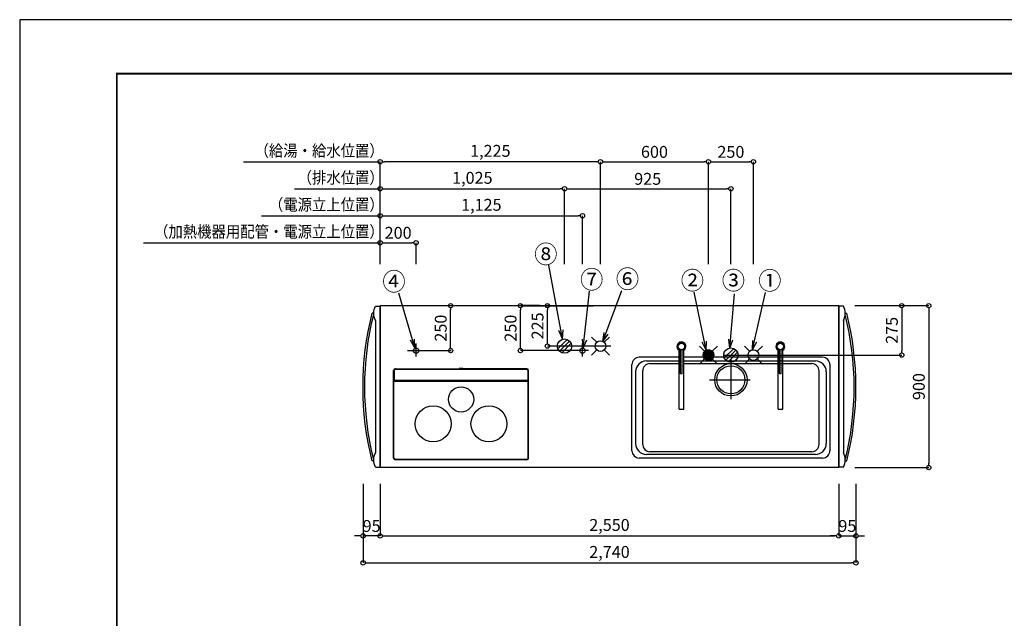
# Model space of a CAD drawing. Extents: x 0 to 12600, y 0 to 8910.
# Drawn here: x 0 to 5474, y 5582 to 8910 of the extents above; entities that cross this region are included whole.
import ezdxf
from ezdxf.enums import TextEntityAlignment as Align

# ---------------------------------------------------------------- set-up
doc = ezdxf.new("R2010")
doc.units = 0
doc.header["$LTSCALE"] = 300
doc.header["$MEASUREMENT"] = 0
for name, pattern in [('CENTER2', [1.125, 0.75, -0.125, 0.125, -0.125]), ('矢印', [0]), ('細線_______________', [0])]:
    doc.linetypes.add(name, pattern=pattern)
doc.layers.get('0').update_dxf_attribs({"linetype": 'CONTINUOUS'})
doc.layers.get('DEFPOINTS').update_dxf_attribs({"color": 251, "linetype": 'CONTINUOUS'})
for name, color, linetype in [('_0-1_作図', 7, 'CONTINUOUS'), ('IH機器', 7, 'CONTINUOUS'), ('仕上げ', 4, 'CONTINUOUS'), ('仕上げ3', 7, 'CONTINUOUS'), ('図枠', 3, 'CONTINUOUS'), ('文字', 6, 'CONTINUOUS'), ('１', 7, 'CONTINUOUS')]:
    doc.layers.add(name, color=color, linetype=linetype)
doc.styles.add('明朝', font='msmincho.ttc', dxfattribs={"width": 0.95})
doc.dimstyles.new('STANDARD$0', dxfattribs={"dimscale": 30, "dimtxt": 2.5, "dimasz": 0.8, "dimexe": 0, "dimexo": 3, "dimgap": 0.9, "dimtad": 1, "dimdec": 1, "dimtxsty": '明朝', "dimblk": 'DOT', "dimcen": 0.09, "dimclrd": 256, "dimclre": 256, "dimclrt": 256, "dimazin": 3, "dimtfac": 1, "dimtix": 1, "dimtmove": 0, "dimatfit": 3, "dimtolj": 1})

# ---------------------------------------------------------------- blocks, each defined once
blk = doc.blocks.new('_DOTBLANK')
at = {"color": 0, "linetype": 'BYBLOCK'}
blk.add_line((-0.5, 0), (-1, 0), dxfattribs=at)
blk.add_circle((0, 0), 0.5, dxfattribs=at)
blk = doc.blocks.new('*D3637')
at = {"layer": '_0-1_作図', "color": 4}
for p, q in [((4644.1, 7320), (5054.1, 7320)), ((5054.1, 7296), (5054.1, 6444)), ((4644.1, 6420), (5054.1, 6420))]:
    blk.add_line(p, q, dxfattribs=at)
at = {"layer": 'DEFPOINTS', "color": 0}
for p in [(4554.1, 7320), (4554.1, 6420), (5054.1, 6420)]:
    blk.add_point(p, dxfattribs=at)
at = {"layer": '_0-1_作図', "color": 4, "xscale": 24, "yscale": 24, "zscale": 24}
for p, rotation in [((5054.1, 7320), 90), ((5054.1, 6420), 270)]:
    blk.add_blockref('_DOTBLANK', p, dxfattribs=dict(at, rotation=rotation))
at = {"layer": '_0-1_作図', "color": 4, "linetype": 'CONTINUOUS', "insert": (4999, 6870), "char_height": 66, "attachment_point": 5, "rotation": 90, "style": '明朝'}
blk.add_mtext('\\A1;900', dxfattribs=at)
blk = doc.blocks.new('_OPEN')
at = {"layer": '仕上げ', "color": 0}
for p, q in [((-1, 0.17), (0, 0)), ((-1, -0.17), (0, 0)), ((0, 0), (-1, 0))]:
    blk.add_line(p, q, dxfattribs=at)
blk = doc.blocks.new('*D3638')
at = {"layer": '_0-1_作図', "color": 4}
for p, q in [((4644.1, 7320), (4904.1, 7320)), ((4904.1, 7296), (4904.1, 7069)), ((3919.1, 7045), (4904.1, 7045))]:
    blk.add_line(p, q, dxfattribs=at)
at = {"layer": 'DEFPOINTS', "color": 0}
for p in [(4554.1, 7320), (3829.1, 7045), (4904.1, 7045)]:
    blk.add_point(p, dxfattribs=at)
at = {"layer": '_0-1_作図', "color": 4, "xscale": 24, "yscale": 24, "zscale": 24}
for p, rotation in [((4904.1, 7320), 90), ((4904.1, 7045), 270)]:
    blk.add_blockref('_DOTBLANK', p, dxfattribs=dict(at, rotation=rotation))
at = {"layer": '_0-1_作図', "color": 4, "linetype": 'CONTINUOUS', "insert": (4849, 7182.5), "char_height": 66, "attachment_point": 5, "rotation": 90, "style": '明朝'}
blk.add_mtext('\\A1;275', dxfattribs=at)
blk = doc.blocks.new('*D3639')
at = {"layer": '_0-1_作図', "color": 4}
for p, q in [((2004.1, 6330), (2004.1, 6040)), ((4554.1, 6330), (4554.1, 6040)), ((2028.1, 6040), (4530.1, 6040))]:
    blk.add_line(p, q, dxfattribs=at)
at = {"layer": 'DEFPOINTS', "color": 0}
for p in [(2004.1, 6420), (4554.1, 6420), (4554.1, 6040)]:
    blk.add_point(p, dxfattribs=at)
at = {"layer": '_0-1_作図', "color": 4, "xscale": 24, "yscale": 24, "zscale": 24, "rotation": 180}
blk.add_blockref('_DOTBLANK', (2004.1, 6040), dxfattribs=at)
at = {"layer": '_0-1_作図', "color": 4, "xscale": 24, "yscale": 24, "zscale": 24}
blk.add_blockref('_DOTBLANK', (4554.1, 6040), dxfattribs=at)
at = {"layer": '_0-1_作図', "color": 4, "linetype": 'CONTINUOUS', "insert": (3279.1, 6100.7), "char_height": 66, "attachment_point": 5, "style": '明朝'}
blk.add_mtext('\\A1;2,550', dxfattribs=at)
blk = doc.blocks.new('*D3640')
at = {"layer": '_0-1_作図', "color": 4}
for p, q in [((2004.1, 7551.4), (2004.1, 8120)), ((3205.1, 8120), (2028.1, 8120)), ((3229.1, 7551.4), (3229.1, 8120))]:
    blk.add_line(p, q, dxfattribs=at)
at = {"layer": 'DEFPOINTS', "color": 0}
for p in [(2004.1, 8120), (2004.1, 7461.4), (3229.1, 7461.4)]:
    blk.add_point(p, dxfattribs=at)
at = {"layer": '_0-1_作図', "color": 4, "xscale": 24, "yscale": 24, "zscale": 24, "rotation": 180}
blk.add_blockref('_DOTBLANK', (2004.1, 8120), dxfattribs=at)
at = {"layer": '_0-1_作図', "color": 4, "xscale": 24, "yscale": 24, "zscale": 24}
blk.add_blockref('_DOTBLANK', (3229.1, 8120), dxfattribs=at)
at = {"layer": '_0-1_作図', "color": 4, "linetype": 'CONTINUOUS', "insert": (2616.6, 8180.7), "char_height": 66, "attachment_point": 5, "style": '明朝'}
blk.add_mtext('\\A1;1,225', dxfattribs=at)
blk = doc.blocks.new('*D3641')
at = {"layer": '_0-1_作図', "color": 4}
for p, q in [((3229.1, 7551.4), (3229.1, 8120)), ((3253.1, 8120), (3805.1, 8120)), ((3829.1, 7551.4), (3829.1, 8120))]:
    blk.add_line(p, q, dxfattribs=at)
at = {"layer": 'DEFPOINTS', "color": 0}
for p in [(3829.1, 8120), (3229.1, 7461.4), (3829.1, 7461.4)]:
    blk.add_point(p, dxfattribs=at)
at = {"layer": '_0-1_作図', "color": 4, "xscale": 24, "yscale": 24, "zscale": 24, "rotation": 180}
blk.add_blockref('_DOTBLANK', (3229.1, 8120), dxfattribs=at)
at = {"layer": '_0-1_作図', "color": 4, "xscale": 24, "yscale": 24, "zscale": 24}
blk.add_blockref('_DOTBLANK', (3829.1, 8120), dxfattribs=at)
at = {"layer": '_0-1_作図', "color": 4, "linetype": 'CONTINUOUS', "insert": (3529.1, 8175), "char_height": 66, "attachment_point": 5, "style": '明朝'}
blk.add_mtext('\\A1;600', dxfattribs=at)
blk = doc.blocks.new('*D3642')
at = {"layer": '_0-1_作図', "color": 4}
for p, q in [((3829.1, 7551.4), (3829.1, 8120)), ((3853.1, 8120), (4055.1, 8120)), ((4079.1, 7551.4), (4079.1, 8120))]:
    blk.add_line(p, q, dxfattribs=at)
at = {"layer": 'DEFPOINTS', "color": 0}
for p in [(4079.1, 8120), (3829.1, 7461.4), (4079.1, 7461.4)]:
    blk.add_point(p, dxfattribs=at)
at = {"layer": '_0-1_作図', "color": 4, "xscale": 24, "yscale": 24, "zscale": 24, "rotation": 180}
blk.add_blockref('_DOTBLANK', (3829.1, 8120), dxfattribs=at)
at = {"layer": '_0-1_作図', "color": 4, "xscale": 24, "yscale": 24, "zscale": 24}
blk.add_blockref('_DOTBLANK', (4079.1, 8120), dxfattribs=at)
at = {"layer": '_0-1_作図', "color": 4, "linetype": 'CONTINUOUS', "insert": (3954.1, 8175), "char_height": 66, "attachment_point": 5, "style": '明朝'}
blk.add_mtext('\\A1;250', dxfattribs=at)
blk = doc.blocks.new('*D3643')
at = {"layer": '_0-1_作図', "color": 4}
for p, q in [((2004.1, 7551.4), (2004.1, 7970)), ((2028.1, 7970), (3005.1, 7970)), ((3029.1, 7551.4), (3029.1, 7970))]:
    blk.add_line(p, q, dxfattribs=at)
at = {"layer": 'DEFPOINTS', "color": 0}
for p in [(3029.1, 7970), (2004.1, 7461.4), (3029.1, 7461.4)]:
    blk.add_point(p, dxfattribs=at)
at = {"layer": '_0-1_作図', "color": 4, "xscale": 24, "yscale": 24, "zscale": 24, "rotation": 180}
blk.add_blockref('_DOTBLANK', (2004.1, 7970), dxfattribs=at)
at = {"layer": '_0-1_作図', "color": 4, "xscale": 24, "yscale": 24, "zscale": 24}
blk.add_blockref('_DOTBLANK', (3029.1, 7970), dxfattribs=at)
at = {"layer": '_0-1_作図', "color": 4, "linetype": 'CONTINUOUS', "insert": (2516.6, 8030.7), "char_height": 66, "attachment_point": 5, "style": '明朝'}
blk.add_mtext('\\A1;1,025', dxfattribs=at)
blk = doc.blocks.new('*D3644')
at = {"layer": '_0-1_作図', "color": 4}
for p, q in [((3029.1, 7551.4), (3029.1, 7970)), ((3053.1, 7970), (3930.1, 7970)), ((3954.1, 7551.4), (3954.1, 7970))]:
    blk.add_line(p, q, dxfattribs=at)
at = {"layer": 'DEFPOINTS', "color": 0}
for p in [(3954.1, 7970), (3029.1, 7461.4), (3954.1, 7461.4)]:
    blk.add_point(p, dxfattribs=at)
at = {"layer": '_0-1_作図', "color": 4, "xscale": 24, "yscale": 24, "zscale": 24, "rotation": 180}
blk.add_blockref('_DOTBLANK', (3029.1, 7970), dxfattribs=at)
at = {"layer": '_0-1_作図', "color": 4, "xscale": 24, "yscale": 24, "zscale": 24}
blk.add_blockref('_DOTBLANK', (3954.1, 7970), dxfattribs=at)
at = {"layer": '_0-1_作図', "color": 4, "linetype": 'CONTINUOUS', "insert": (3491.6, 8025), "char_height": 66, "attachment_point": 5, "style": '明朝'}
blk.add_mtext('\\A1;925', dxfattribs=at)
blk = doc.blocks.new('*D3645')
at = {"layer": '_0-1_作図', "color": 4}
for p, q in [((2004.1, 7551.4), (2004.1, 7820)), ((2028.1, 7820), (3105.1, 7820)), ((3129.1, 7551.4), (3129.1, 7820))]:
    blk.add_line(p, q, dxfattribs=at)
at = {"layer": 'DEFPOINTS', "color": 0}
for p in [(3129.1, 7820), (2004.1, 7461.4), (3129.1, 7461.4)]:
    blk.add_point(p, dxfattribs=at)
at = {"layer": '_0-1_作図', "color": 4, "xscale": 24, "yscale": 24, "zscale": 24, "rotation": 180}
blk.add_blockref('_DOTBLANK', (2004.1, 7820), dxfattribs=at)
at = {"layer": '_0-1_作図', "color": 4, "xscale": 24, "yscale": 24, "zscale": 24}
blk.add_blockref('_DOTBLANK', (3129.1, 7820), dxfattribs=at)
at = {"layer": '_0-1_作図', "color": 4, "linetype": 'CONTINUOUS', "insert": (2566.6, 7880.7), "char_height": 66, "attachment_point": 5, "style": '明朝'}
blk.add_mtext('\\A1;1,125', dxfattribs=at)
blk = doc.blocks.new('*D3646')
at = {"layer": '_0-1_作図', "color": 4}
for p, q in [((2004.1, 7551.4), (2004.1, 7670)), ((2028.1, 7670), (2180.1, 7670)), ((2204.1, 7551.4), (2204.1, 7670))]:
    blk.add_line(p, q, dxfattribs=at)
at = {"layer": 'DEFPOINTS', "color": 0}
for p in [(2204.1, 7670), (2004.1, 7461.4), (2204.1, 7461.4)]:
    blk.add_point(p, dxfattribs=at)
at = {"layer": '_0-1_作図', "color": 4, "xscale": 24, "yscale": 24, "zscale": 24, "rotation": 180}
blk.add_blockref('_DOTBLANK', (2004.1, 7670), dxfattribs=at)
at = {"layer": '_0-1_作図', "color": 4, "xscale": 24, "yscale": 24, "zscale": 24}
blk.add_blockref('_DOTBLANK', (2204.1, 7670), dxfattribs=at)
at = {"layer": '_0-1_作図', "color": 4, "linetype": 'CONTINUOUS', "insert": (2104.1, 7725), "char_height": 66, "attachment_point": 5, "style": '明朝'}
blk.add_mtext('\\A1;200', dxfattribs=at)
blk = doc.blocks.new('A$C22869')
at = {"layer": '仕上げ3', "color": 7, "linetype": 'CONTINUOUS'}
for p, q in [((-4.5, 21), (4.5, 21)), ((-4.5, 19.907593), (-4.5, 21)), ((4.5, 19.907593), (4.5, 21)), ((-13, -348), (-12.995606, -15.646728)), ((-4.5, -150), (-4.5, -19.907592)), ((4.5, -150), (4.5, -19.907592)), ((13, -348), (13, -15.64331)), ((-4.5, -150), (4.5, -150)), ((-13, -348), (13, -348))]:
    blk.add_line(p, q, dxfattribs=at)
blk.add_circle((0, 0), 20.5, dxfattribs=at)
blk.add_arc((0, 0), 24.925568, 301.436469, 238.563677, dxfattribs=at)
blk = doc.blocks.new('A$C12584')
at = {"layer": '仕上げ3', "color": 7, "linetype": 'CONTINUOUS'}
for p, q in [((-373.99657, 496.49999), (-375.00001, 496.49999)), ((-375.00001, 405.7), (-375.00001, 496.49999)), ((-373.74754, 496.49999), (-373.99657, 496.49999)), ((-373.99657, 405.7), (-373.99657, 496.49999)), ((-373.74754, 405.7), (-373.74754, 496.49999)), ((-373.500685, 405.7), (-373.500685, 496.49999)), ((-373.45068, 496.49999), (-373.500685, 496.49999)), ((-373.45068, 405.7), (-373.45068, 496.49999)), ((-372.94979, 496.300015), (-373.45068, 496.300015)), ((-372.94979, 496.300015), (-372.1724, 496.300015)), ((-372.94979, 496.300015), (-372.94979, 441.476915)), ((-372.1724, 440.464115), (-372.1724, 496.300015)), ((-365.51203, 504.950675), (-9.93128, 504.950675)), ((-365, 506.49998), (-9.97731, 506.49998)), ((-365, 505.496595), (-9.994825, 505.496595)), ((-365, 505.24751), (-9.99917, 505.24751)), ((-365, 505.000685), (-9.97182, 505.000685)), ((-364.99999, 505.496595), (-364.99999, 506.49998)), ((-364.99999, 505.24751), (-364.99999, 505.496595)), ((-364.99999, 504.950675), (-364.99999, 505.000685)), ((-364.8, 504.44982), (364.8, 504.44982)), ((364.8, 503.672395), (-364.8, 503.672395)), ((-364.79999, 504.44982), (-364.79999, 504.950675)), ((-364.79999, 503.672395), (-364.79999, 504.44982)), ((-10, 505.200005), (-9.99968, 505.21848)), ((-10, 505.200005), (-9.79997, 505.200005)), ((-9.999205, 505.154465), (-10, 505.200005)), ((-9.99968, 505.21848), (-9.999425, 505.232965)), ((-9.999425, 505.232965), (-9.997885, 505.32124)), ((-9.999425, 505.232965), (-9.985385, 505.232725)), ((-9.998195, 505.09653), (-9.999205, 505.154465)), ((-9.998195, 505.09653), (-9.99435, 505.09659)), ((-9.997885, 505.32124), (-9.992605, 505.623495)), ((-9.997885, 505.32124), (-9.98355, 505.34258)), ((-9.99435, 505.09659), (-9.98297, 505.09677)), ((-9.992605, 505.623495), (-9.987785, 505.899705)), ((-9.987785, 505.899705), (-9.98057, 506.31318)), ((-9.985385, 505.232725), (-9.96683, 505.23243)), ((-9.98355, 505.34258), (-9.964925, 505.35277)), ((-9.98297, 505.09677), (-9.96449, 505.097125)), ((-9.98057, 506.31318), (-9.976615, 506.539855)), ((-9.976615, 506.539855), (-9.97544, 506.60697)), ((-9.96683, 505.23243), (-9.940855, 505.23195)), ((-9.964925, 505.35277), (-9.938955, 505.36171)), ((-9.96449, 505.097125), (-9.939625, 505.097545)), ((-9.940855, 505.23195), (-9.90888, 505.231415)), ((-9.939625, 505.097545), (-9.90932, 505.09808)), ((-9.938955, 505.36171), (-9.907035, 505.368805)), ((-9.90932, 505.09808), (-9.87475, 505.098675)), ((-9.90888, 505.231415), (-9.873065, 505.23076)), ((-9.907035, 505.368805), (-9.871315, 505.37363)), ((-9.87475, 505.098675), (-9.837235, 505.09933)), ((-9.873065, 505.23076), (-9.799455, 505.22951)), ((-9.871315, 505.37363), (-9.797915, 505.376555)), ((-9.837235, 505.09933), (-9.798225, 505.099985)), ((-9.799745, 505.213), (-9.79997, 505.200005)), ((9.79997, 505.200005), (-9.79997, 505.200005)), ((-9.79997, 505.200005), (-9.798995, 505.143975)), ((-9.799455, 505.22951), (-9.799745, 505.213)), ((-9.797915, 505.376555), (-9.799455, 505.22951)), ((9.799455, 505.22951), (-9.799455, 505.22951)), ((-9.798995, 505.143975), (-9.798225, 505.099985)), ((-9.798225, 505.099985), (-9.798225, 504.900015)), ((-9.798225, 505.099985), (9.798225, 505.099985)), ((9.798225, 504.900015), (-9.798225, 504.900015)), ((-9.797915, 505.376555), (9.797915, 505.376555)), ((-9.5755, 507.000005), (-9.5913, 506.94356)), ((9.5755, 507.000005), (-9.5755, 507.000005)), ((9.5755, 507.000005), (9.591295, 506.94356)), ((9.797915, 505.376555), (9.799455, 505.22951)), ((9.871315, 505.37363), (9.797915, 505.376555)), ((9.79899, 505.143975), (9.798225, 505.099985)), ((9.798225, 505.099985), (9.798225, 504.900015)), ((9.837235, 505.09933), (9.798225, 505.099985)), ((9.79997, 505.200005), (9.79899, 505.143975)), ((9.87306, 505.23076), (9.799455, 505.22951)), ((9.799455, 505.22951), (9.799745, 505.213)), ((9.799745, 505.213), (9.79997, 505.200005)), ((10, 505.200005), (9.79997, 505.200005)), ((9.87475, 505.098675), (9.837235, 505.09933)), ((9.907035, 505.368805), (9.871315, 505.37363)), ((9.90888, 505.231415), (9.87306, 505.23076)), ((9.90932, 505.09808), (9.87475, 505.098675)), ((9.93895, 505.36171), (9.907035, 505.368805)), ((9.940855, 505.23195), (9.90888, 505.231415)), ((9.939625, 505.097545), (9.90932, 505.09808)), ((9.93128, 504.950675), (365.920675, 504.950675)), ((9.964925, 505.35277), (9.93895, 505.36171)), ((9.96449, 505.097125), (9.939625, 505.097545)), ((9.96683, 505.23243), (9.940855, 505.23195)), ((9.98297, 505.09677), (9.96449, 505.097125)), ((9.98355, 505.34258), (9.964925, 505.35277)), ((9.985385, 505.232725), (9.96683, 505.23243)), ((365, 505.000685), (9.97182, 505.000685)), ((9.97661, 506.539855), (9.97544, 506.60697)), ((9.98057, 506.31318), (9.97661, 506.539855)), ((365, 506.49998), (9.97731, 506.49998)), ((9.987785, 505.899705), (9.98057, 506.31318)), ((9.99435, 505.09659), (9.98297, 505.09677)), ((9.997885, 505.32124), (9.98355, 505.34258)), ((9.999425, 505.232965), (9.985385, 505.232725)), ((9.992605, 505.623495), (9.987785, 505.899705)), ((9.997885, 505.32124), (9.992605, 505.623495)), ((9.998195, 505.09653), (9.99435, 505.09659)), ((365, 505.496595), (9.994825, 505.496595)), ((9.999425, 505.232965), (9.997885, 505.32124)), ((9.998195, 505.09653), (9.999205, 505.154465)), ((365, 505.24751), (9.99917, 505.24751)), ((9.999205, 505.154465), (10, 505.200005)), ((9.999675, 505.21848), (9.999425, 505.232965)), ((10, 505.200005), (9.999675, 505.21848)), ((364.79999, 504.44982), (364.79999, 504.950675)), ((364.79999, 503.672395), (364.79999, 504.44982)), ((364.99999, 505.496595), (364.99999, 506.49998)), ((364.99999, 505.24751), (364.99999, 505.496595)), ((364.99999, 504.950675), (364.99999, 505.000685)), ((372.94979, 496.300015), (372.172395, 496.300015)), ((372.172395, 440.464115), (372.172395, 496.300015)), ((372.94979, 496.300015), (372.94979, 441.476915)), ((372.94979, 496.300015), (373.45068, 496.300015)), ((373.45068, 496.49999), (373.45068, 405.7)), ((373.45068, 496.49999), (373.500685, 496.49999)), ((373.500685, 405.7), (373.500685, 496.49999)), ((373.74754, 405.7), (373.74754, 496.49999)), ((373.74754, 496.49999), (373.996565, 496.49999)), ((373.996565, 405.7), (373.996565, 496.49999)), ((373.996565, 496.49999), (375.00001, 496.49999)), ((375.00001, 405.7), (375.00001, 496.49999)), ((-373.45068, 441.500015), (-373.099995, 441.500015)), ((-373.188805, 441.323435), (-373.45068, 440.893505)), ((-373.45068, 437.990015), (-373.099995, 437.990015)), ((-373.00001, 441.589985), (-373.188805, 441.323435)), ((-372.94979, 441.476915), (-373.099995, 441.500015)), ((-373.099995, 405.7), (-373.099995, 437.990015)), ((-372.62888, 441.16742), (-372.60337, 441.057865)), ((-372.60337, 441.057865), (-372.601135, 441.033785)), ((-372.601135, 441.033785), (-372.6, 440.99999)), ((-372.601135, 441.033785), (-372.40414, 440.769855)), ((-372.6, 440.99999), (-372.6, 440.464115)), ((-372.6, 440.464115), (-372.1724, 440.464115)), ((-372.6, 440.464115), (-372.6, 439.77699)), ((-371.973915, 438.45651), (-372.457485, 439.262485)), ((-372.40414, 440.769855), (-372.17782, 440.471235)), ((-372.17782, 440.471235), (-372.1724, 440.464115)), ((-369.273615, 440.886145), (-369.273615, 440.11385)), ((-368.72525, 441.143785), (-368.734045, 441.16298)), ((-368.734045, 439.837045), (-368.72525, 439.856205)), ((-368.683855, 441.053245), (-368.72525, 441.143785)), ((-368.72525, 439.856205), (-368.683855, 439.946775)), ((-368.69086, 440.875865), (-368.683945, 441.052235)), ((-368.69086, 440.875865), (-359.69077, 440.62427)), ((-368.69086, 440.875715), (-368.69086, 440.12416)), ((-359.69077, 440.37575), (-368.69086, 440.12416)), ((-368.683945, 439.94776), (-368.69086, 440.12416)), ((-360.16696, 441.88366), (-276.300015, 441.88366)), ((362.080315, 441.40071), (-360.16696, 441.40071)), ((-360.16696, 441.390935), (362.080315, 441.390935)), ((362.080315, 440.61819), (-360.16696, 440.61819)), ((-360.16696, 440.3818), (362.080315, 440.3818)), ((284.17194, 439.609085), (-360.16696, 439.609085)), ((-360.16696, 439.59931), (362.080315, 439.59931)), ((362.080315, 439.116335), (-360.16696, 439.116335)), ((-359.73997, 441.40071), (-359.73997, 441.88366)), ((-359.73997, 439.59931), (-359.60774, 439.603005)), ((-359.73997, 439.59931), (-359.73997, 439.116335)), ((-359.69077, 440.62427), (-359.69077, 440.37575)), ((-359.17194, 441.390935), (-359.17194, 440.61819)), ((-359.17194, 440.3818), (-359.17194, 440.61819)), ((-359.17194, 439.609085), (-359.17194, 440.3818)), ((276.300015, 441.88366), (362.080315, 441.88366)), ((359.17194, 441.390935), (359.17194, 440.61819)), ((359.17194, 440.3818), (359.17194, 440.61819)), ((359.17194, 439.609085), (359.17194, 440.3818)), ((359.60774, 441.397015), (359.73997, 441.40071)), ((368.69086, 440.875865), (359.690765, 440.62427)), ((359.690765, 440.62427), (359.690765, 440.37575)), ((359.690765, 440.37575), (368.69086, 440.12416)), ((359.73997, 441.40071), (359.73997, 441.88366)), ((359.73997, 439.59931), (359.73997, 439.116335)), ((368.683855, 441.053245), (368.72525, 441.143785)), ((368.72525, 439.856205), (368.683855, 439.946775)), ((368.69086, 440.875865), (368.683945, 441.052235)), ((368.683945, 439.94776), (368.69086, 440.12416)), ((368.69086, 440.875715), (368.69086, 440.12416)), ((368.72525, 441.143785), (368.734045, 441.16298)), ((368.734045, 439.837045), (368.72525, 439.856205)), ((369.273615, 440.886145), (369.273615, 440.11385)), ((371.973915, 438.45651), (372.457485, 439.262485)), ((372.17782, 440.471235), (372.172395, 440.464115)), ((372.6, 440.464115), (372.172395, 440.464115)), ((372.40414, 440.769855), (372.17782, 440.471235)), ((372.601135, 441.033785), (372.40414, 440.769855)), ((372.601135, 441.033785), (372.6, 440.99999)), ((372.6, 440.99999), (372.6, 440.464115)), ((372.6, 440.464115), (372.6, 439.77699)), ((372.60337, 441.057865), (372.601135, 441.033785)), ((372.62888, 441.16742), (372.60337, 441.057865)), ((372.94979, 441.476915), (373.099995, 441.500015)), ((373.188805, 441.323435), (373.00001, 441.589985)), ((373.45068, 441.500015), (373.099995, 441.500015)), ((373.099995, 437.990015), (373.099995, 405.7)), ((373.45068, 437.990015), (373.099995, 437.990015)), ((373.45068, 440.893505), (373.188805, 441.323435)), ((-375.00001, 10), (-375.00001, 421.128665)), ((-373.99657, 10), (-373.99657, 421.128665)), ((-373.74754, 10), (-373.74754, 421.128665)), ((-373.500685, 10), (-373.500685, 421.128665)), ((-373.45068, 10), (-373.45068, 421.128665)), ((-373.099995, 9.7), (-373.099995, 421.128665)), ((-369.40143, 437.00001), (369.40143, 437.00001)), ((373.099995, 421.128665), (373.099995, 9.7)), ((373.45068, 421.128665), (373.45068, 10)), ((373.500685, 10), (373.500685, 421.128665)), ((373.74754, 10), (373.74754, 421.128665)), ((373.996565, 10), (373.996565, 421.128665)), ((375.00001, 10), (375.00001, 421.128665)), ((-375.3, 200.00001), (-375.3, 199.6)), ((375.3, 200.00001), (375.3, 199.6)), ((-373.99657, 10), (-375.00001, 10)), ((-373.74754, 10), (-373.99657, 10)), ((-373.45068, 10), (-373.500685, 10)), ((-373.476875, 9.7), (-373.099995, 9.7)), ((365.920635, 1.54932), (-365.51196, 1.54932)), ((-365.30001, 1.523125), (-365.30001, 1.9)), ((-365.3, 1.9), (365.3, 1.9)), ((365, 1.49932), (-365, 1.49932)), ((365, 1.252475), (-365, 1.252475)), ((365, 1.003435), (-365, 1.003435)), ((365, 0), (-365, 0)), ((-364.99999, 1.54932), (-364.99999, 1.49932)), ((-364.99999, 1.252475), (-364.99999, 1.003435)), ((-364.99999, 1.003435), (-364.99999, 0)), ((364.99999, 1.54932), (364.99999, 1.49932)), ((364.99999, 1.252475), (364.99999, 1.003435)), ((364.99999, 1.003435), (364.99999, 0)), ((365.30001, 1.55011), (365.30001, 1.9)), ((373.449905, 9.7), (373.099995, 9.7)), ((373.45068, 10), (373.500685, 10)), ((373.74754, 10), (373.996565, 10)), ((373.996565, 10), (375.00001, 10))]:
    blk.add_line(p, q, dxfattribs=at)
for centre, radius in [((0, 335.7), 70), ((-155, 199.7), 100), ((155, 199.7), 100)]:
    blk.add_circle(centre, radius, dxfattribs=at)
for centre, radius, start, end in [((-365, 496.5), 10, 90, 180), ((-365, 496.5), 8.996565, 90, 180), ((-365, 496.5), 8.747525, 90, 180), ((-365, 496.5), 8.50068, 90, 180), ((-365, 496.5), 8.466175, 90, 180), ((-364.8, 496.3), 8.149795, 90, 180), ((-364.8, 496.3), 7.37241, 90, 180), ((-9.798225, 505.1), 0.2, 181, 270), ((-9.6263, 506.631865), 0.341045, 82.938173, 159.322725), ((-3.573565, 505.35297), 6.224395, 165.194339, 179.782915), ((9.6263, 506.631865), 0.341045, 20.677275, 97.061827), ((3.573565, 505.35297), 6.224395, 0.217085, 14.805661), ((9.798225, 505.1), 0.2, 270, 359), ((364.8, 496.3), 8.149795, 0, 90), ((364.8, 496.3), 7.37241, 0, 90), ((365, 496.5), 10, 0, 90), ((365, 496.5), 8.996565, 0, 90), ((365, 496.5), 8.747525, 0, 90), ((365, 496.5), 8.50068, 0, 90), ((-368.2, 437.99), 4.9, 153.891094, 180), ((-373.09983, 441.000225), 0.499745, 19.54575, 72.528838), ((-324.414955, 471.961015), 57.20864, 212.565833, 213.405577), ((-371.6, 439.776985), 1, 180, 210.963757), ((-369.40143, 440), 3, 210.963757, 270), ((-361.995215, 427.364215), 15.356355, 116.029249, 118.292085), ((-361.56551, 454.47488), 16.2989, 241.77588, 243.907796), ((-363.96004, 423.068085), 18.593475, 104.720318, 106.605252), ((-363.60732, 459.19336), 19.90313, 253.459469, 255.220338), ((-356.43347, 440.665115), 3.257555, 167.016079, 180.718429), ((-356.434195, 440.33483), 3.25683, 179.280047, 192.985446), ((356.434195, 440.33483), 3.25683, 347.014554, 0.719953), ((356.43347, 440.665115), 3.257555, 359.281571, 12.983921), ((363.96004, 423.068085), 18.593475, 73.394748, 75.279682), ((363.60732, 459.19336), 19.90313, 284.779662, 286.540531), ((361.995215, 427.364215), 15.356355, 61.707915, 63.970751), ((361.56551, 454.47488), 16.2989, 296.092204, 298.22412), ((369.40143, 440), 3, 270, 329.036243), ((324.414955, 471.961015), 57.20864, 326.594423, 327.434167), ((371.6, 439.776985), 1, 329.036243, 0), ((368.2, 437.99), 4.9, 0, 26.108906), ((373.099825, 441.000225), 0.499745, 107.471162, 160.45425), ((-375, 200), 0.3, 90, 180), ((-375, 199.6), 0.3, 180, 270), ((375, 200), 0.3, 0, 90), ((375, 199.6), 0.3, 270, 0), ((-365, 10), 10, 180, 270), ((-365, 10), 8.996565, 180, 270), ((-365, 10), 8.747525, 180, 270), ((-365, 10), 8.50068, 180, 270), ((-365, 10), 8.466175, 180, 270), ((-365.3, 9.7), 7.8, 180, 270), ((365, 10), 8.50068, 270, 0), ((365, 10), 8.747525, 270, 0), ((365, 10), 8.996565, 270, 0), ((365, 10), 10, 270, 0), ((365.3, 9.7), 7.8, 270, 0)]:
    blk.add_arc(centre, radius, start, end, dxfattribs=at)
for centre, major_axis, ratio, start_param, end_param in [((-369.273605, 439.332035), (5, 0), 0.310821, 1.4539859467, 1.5707963268), ((-369.273605, 441.66797), (5, 0), 0.310821, 4.7123889804, 4.8291993604), ((-356.514805, 440.537805), (12.52864, -0.350225), 0.103722, 1.8340490583, 2.9217678922), ((-356.514805, 440.462195), (-12.52864, -0.350225), 0.103722, 0.2198247614, 1.3075435953), ((-356.514805, 440.537805), (12.4768, -0.348775), 0.064094, 1.8340490583, 2.9208152467), ((-356.514805, 440.462195), (12.4768, 0.348775), 0.064094, 3.3623700605, 4.4491362489), ((-359.171945, 441.743575), (5, 0), 0.225077, 4.608440059, 4.7123889804), ((-359.171945, 439.256425), (5, 0), 0.225077, 1.5707963268, 1.6747452482), ((-359.171945, 442.516315), (4.2, 0), 0.267949, 4.608440059, 4.7123889804), ((-359.171945, 438.483685), (4.2, 0), 0.267949, 1.5707963268, 1.6747452482), ((359.171945, 442.516315), (4.2, 0), 0.267949, 4.7123889804, 4.8163379018), ((359.171945, 441.743575), (5, 0), 0.225077, 4.7123889804, 4.8163379018), ((359.171945, 439.256425), (5, 0), 0.225077, 1.4668474054, 1.5707963268), ((356.514805, 440.537805), (-12.52864, -0.350225), 0.103722, 3.361417415, 4.4491362489), ((356.514805, 440.537805), (12.4768, 0.348775), 0.064094, 0.2207774069, 1.3075435953), ((356.514805, 440.462195), (12.4768, -0.348775), 0.064094, 4.9756417119, 6.0624079003), ((356.514805, 440.462195), (12.52864, -0.350225), 0.103722, 4.9756417119, 6.0633605458), ((369.273605, 439.332035), (5, 0), 0.310821, 1.5707963268, 1.6876067069), ((369.273605, 441.66797), (5, 0), 0.310821, 4.5955786003, 4.7123889804)]:
    blk.add_ellipse(centre, major_axis=major_axis, ratio=ratio, start_param=start_param, end_param=end_param, dxfattribs=at)
blk = doc.blocks.new('*D3854')
at = {"layer": '_0-1_作図', "color": 4}
for p, q in [((2939.1, 7320), (2934.2, 7320)), ((2934.2, 7119), (2934.2, 7296)), ((2939.1, 7095), (2934.2, 7095))]:
    blk.add_line(p, q, dxfattribs=at)
at = {"layer": 'DEFPOINTS', "color": 0}
for p in [(2934.2, 7320), (3029.1, 7320), (3029.1, 7095)]:
    blk.add_point(p, dxfattribs=at)
at = {"layer": '_0-1_作図', "color": 4, "xscale": 24, "yscale": 24, "zscale": 24}
for p, rotation in [((2934.2, 7320), 90), ((2934.2, 7095), 270)]:
    blk.add_blockref('_DOTBLANK', p, dxfattribs=dict(at, rotation=rotation))
at = {"layer": '_0-1_作図', "color": 4, "linetype": 'CONTINUOUS', "insert": (2879.2, 7207.5), "char_height": 66, "attachment_point": 5, "rotation": 90, "style": '明朝'}
blk.add_mtext('\\A1;225', dxfattribs=at)
blk = doc.blocks.new('*D3855')
at = {"layer": '_0-1_作図', "color": 4}
for p, q in [((2891.7, 7320), (2784.2, 7320)), ((2784.2, 7094), (2784.2, 7296)), ((3039.1, 7070), (2784.2, 7070))]:
    blk.add_line(p, q, dxfattribs=at)
at = {"layer": 'DEFPOINTS', "color": 0}
for p in [(2784.2, 7320), (2981.7, 7320), (3129.1, 7070)]:
    blk.add_point(p, dxfattribs=at)
at = {"layer": '_0-1_作図', "color": 4, "xscale": 24, "yscale": 24, "zscale": 24}
for p, rotation in [((2784.2, 7320), 90), ((2784.2, 7070), 270)]:
    blk.add_blockref('_DOTBLANK', p, dxfattribs=dict(at, rotation=rotation))
at = {"layer": '_0-1_作図', "color": 4, "linetype": 'CONTINUOUS', "insert": (2729.2, 7195), "char_height": 66, "attachment_point": 5, "rotation": 90, "style": '明朝'}
blk.add_mtext('\\A1;250', dxfattribs=at)
blk = doc.blocks.new('*D3856')
at = {"layer": '_0-1_作図', "color": 4}
for p, q in [((2294.1, 7320), (2396.1, 7320)), ((2396.1, 7094), (2396.1, 7296)), ((2294.1, 7070), (2396.1, 7070))]:
    blk.add_line(p, q, dxfattribs=at)
at = {"layer": 'DEFPOINTS', "color": 0}
for p in [(2204.1, 7320), (2396.1, 7320), (2204.1, 7070)]:
    blk.add_point(p, dxfattribs=at)
at = {"layer": '_0-1_作図', "color": 4, "xscale": 24, "yscale": 24, "zscale": 24}
for p, rotation in [((2396.1, 7320), 90), ((2396.1, 7070), 270)]:
    blk.add_blockref('_DOTBLANK', p, dxfattribs=dict(at, rotation=rotation))
at = {"layer": '_0-1_作図', "color": 4, "linetype": 'CONTINUOUS', "insert": (2341, 7195), "char_height": 66, "attachment_point": 5, "rotation": 90, "style": '明朝'}
blk.add_mtext('\\A1;250', dxfattribs=at)
blk = doc.blocks.new('A$C21390')
at = {"layer": '仕上げ3', "color": 7, "linetype": 'CONTINUOUS'}
for p, q in [((0, 450), (0, -450)), ((0, 450), (0, -450)), ((0, -447.5), (0, 447.5)), ((26, 447.5), (0, 447.5)), ((36, 407.5), (44, 407.5)), ((26, 367.5), (26, -367.5)), ((35.852814, -412.5), (44, -412.5)), ((26, -447.5), (0, -447.5))]:
    blk.add_line(p, q, dxfattribs=at)
for centre, radius, start, end in [((-49, 407.5), 85, 331.927513, 28.072487), ((-1578.751559, -2.5), 1664.051559, 346.015099, 14.020825), ((-1568.751559, -2.5), 1664.051559, 345.736208, 14.263792), ((-49, -407.5), 85, 331.927513, 28.072487)]:
    blk.add_arc(centre, radius, start, end, dxfattribs=at)
blk = doc.blocks.new('*D3894')
at = {"layer": '_0-1_作図', "color": 4}
for p, q in [((1909.1, 6330), (1909.1, 6040)), ((2004.1, 6330), (2004.1, 6040)), ((1885.1, 6040), (1861.1, 6040)), ((2004.1, 6040), (1909.1, 6040)), ((2028.1, 6040), (2052.1, 6040))]:
    blk.add_line(p, q, dxfattribs=at)
at = {"layer": 'DEFPOINTS', "color": 0}
for p in [(1909.1, 6420), (2004.1, 6420), (1909.1, 6040)]:
    blk.add_point(p, dxfattribs=at)
at = {"layer": '_0-1_作図', "color": 4, "xscale": 24, "yscale": 24, "zscale": 24}
blk.add_blockref('_DOTBLANK', (1909.1, 6040), dxfattribs=at)
at = {"layer": '_0-1_作図', "color": 4, "xscale": 24, "yscale": 24, "zscale": 24, "rotation": 180}
blk.add_blockref('_DOTBLANK', (2004.1, 6040), dxfattribs=at)
at = {"layer": '_0-1_作図', "color": 4, "linetype": 'CONTINUOUS', "insert": (1956.6, 6095), "char_height": 66, "attachment_point": 5, "style": '明朝'}
blk.add_mtext('\\A1;95', dxfattribs=at)
blk = doc.blocks.new('*D3895')
at = {"layer": '_0-1_作図', "color": 4}
for p, q in [((4554.1, 6330), (4554.1, 6040)), ((4649.1, 6330), (4649.1, 6040)), ((4530.1, 6040), (4506.1, 6040)), ((4554.1, 6040), (4649.1, 6040)), ((4673.1, 6040), (4697.1, 6040))]:
    blk.add_line(p, q, dxfattribs=at)
at = {"layer": 'DEFPOINTS', "color": 0}
for p in [(4554.1, 6420), (4649.1, 6420), (4649.1, 6040)]:
    blk.add_point(p, dxfattribs=at)
at = {"layer": '_0-1_作図', "color": 4, "xscale": 24, "yscale": 24, "zscale": 24}
blk.add_blockref('_DOTBLANK', (4554.1, 6040), dxfattribs=at)
at = {"layer": '_0-1_作図', "color": 4, "xscale": 24, "yscale": 24, "zscale": 24, "rotation": 180}
blk.add_blockref('_DOTBLANK', (4649.1, 6040), dxfattribs=at)
at = {"layer": '_0-1_作図', "color": 4, "linetype": 'CONTINUOUS', "insert": (4601.6, 6095), "char_height": 66, "attachment_point": 5, "style": '明朝'}
blk.add_mtext('\\A1;95', dxfattribs=at)
blk = doc.blocks.new('*D3896')
at = {"layer": '_0-1_作図', "color": 4}
for p, q in [((1909.1, 6330), (1909.1, 5890)), ((4649.1, 6330), (4649.1, 5890)), ((1933.1, 5890), (4625.1, 5890))]:
    blk.add_line(p, q, dxfattribs=at)
at = {"layer": 'DEFPOINTS', "color": 0}
for p in [(1909.1, 6420), (4649.1, 6420), (4649.1, 5890)]:
    blk.add_point(p, dxfattribs=at)
at = {"layer": '_0-1_作図', "color": 4, "xscale": 24, "yscale": 24, "zscale": 24, "rotation": 180}
blk.add_blockref('_DOTBLANK', (1909.1, 5890), dxfattribs=at)
at = {"layer": '_0-1_作図', "color": 4, "xscale": 24, "yscale": 24, "zscale": 24}
blk.add_blockref('_DOTBLANK', (4649.1, 5890), dxfattribs=at)
at = {"layer": '_0-1_作図', "color": 4, "linetype": 'CONTINUOUS', "insert": (3279.1, 5950.7), "char_height": 66, "attachment_point": 5, "style": '明朝'}
blk.add_mtext('\\A1;2,740', dxfattribs=at)

msp = doc.modelspace()

# ---------------------------------------------------------------- hatches: boundary and pattern name
at = {"layer": '１', "linetype": '細線_______________'}
h = msp.add_hatch(dxfattribs=at)
h.set_pattern_fill('ANSI31', color=1, style=0)
edge = h.paths.add_edge_path()
edge.add_arc((3829.09, 7044.96), 30, 0, 360)

# ---------------------------------------------------------------- linework, layer by layer
at = {"layer": 'DEFPOINTS', "color": 251, "linetype": 'CONTINUOUS'}
msp.add_lwpolyline([(0, 0), (12600, 0), (12600, 8910), (0, 8910)], close=True, dxfattribs=at)
at = {"layer": 'IH機器', "color": 1, "linetype": '細線_______________'}
msp.add_circle((2204.09, 7069.96), 15, dxfattribs=at)
at = {"layer": '仕上げ3', "color": 7, "linetype": 'CONTINUOUS'}
for p, q in [((4554.09, 7319.96), (2004.09, 7319.96)), ((2004.09, 7319.96), (2004.09, 6419.96)), ((4554.09, 7319.96), (4554.09, 6419.96)), ((3666.09, 7032.96), (3444.09, 7032.96)), ((3484.09, 7012.96), (3666.09, 7012.96)), ((4464.09, 7032.96), (3692.09, 7032.96)), ((3692.09, 7012.96), (4424.09, 7012.96)), ((3404.09, 6512.96), (3404.09, 6992.96)), ((3424.09, 6952.96), (3424.09, 6552.96)), ((3464.09, 6547.96), (3464.09, 6957.96)), ((3504.09, 6997.96), (3666.09, 6997.96)), ((3692.09, 6997.96), (4404.09, 6997.96)), ((4444.09, 6547.96), (4444.09, 6957.96)), ((4484.09, 6952.96), (4484.09, 6552.96)), ((4504.09, 6992.96), (4504.09, 6512.96)), ((4464.09, 6472.96), (3444.09, 6472.96)), ((4424.09, 6492.96), (3484.09, 6492.96)), ((4404.09, 6507.96), (3504.09, 6507.96)), ((4554.09, 6419.96), (2004.09, 6419.96))]:
    msp.add_line(p, q, dxfattribs=at)
at = {"layer": '仕上げ3', "color": 7, "linetype": 'CENTER2'}
for p, q in [((3954.09, 7024.96), (3954.09, 6791.46)), ((3835.59, 6907.96), (4076.09, 6907.96))]:
    msp.add_line(p, q, dxfattribs=at)
at = {"layer": '仕上げ3', "color": 7, "linetype": 'CONTINUOUS'}
for radius in [90, 78]:
    msp.add_circle((3954.09, 6907.96), radius, dxfattribs=at)
for centre, radius, start, end in [((3444.09, 6992.96), 40, 90.01167, 180.02334), ((3484.09, 6952.96), 60, 90.01167, 180.02334), ((4424.09, 6952.96), 60, 0, 90.01167), ((4464.09, 6992.96), 40, 0, 90.01167), ((3504.09, 6957.96), 40, 90.01167, 180.02334), ((4404.09, 6957.96), 40, 0, 90.01167), ((3484.09, 6552.96), 60, 180.02334, 269.97771), ((3504.09, 6547.96), 40, 180.02334, 269.97771), ((4404.09, 6547.96), 40, 269.97771, 359.98938), ((4424.09, 6552.96), 60, 269.97771, 359.98938), ((3444.09, 6512.96), 40, 180.02334, 269.97771), ((4464.09, 6512.96), 40, 269.97771, 359.98938)]:
    msp.add_arc(centre, radius, start, end, dxfattribs=at)
at = {"layer": '図枠', "color": 3, "linetype": 'CONTINUOUS', "const_width": 10}
msp.add_lwpolyline([(540.02, 8610), (540.02, 300), (12240, 300), (12240, 8610)], close=True, dxfattribs=at)
at = {"layer": '文字', "color": 6}
for p, q in [((1245.09, 8119.96), (2004.09, 8119.96)), ((1527.86, 7969.96), (2004.09, 7969.96)), ((1344.09, 7819.96), (2004.09, 7819.96)), ((687.65, 7669.96), (2004.09, 7669.96))]:
    msp.add_line(p, q, dxfattribs=at)
at = {"layer": '１', "color": 1, "linetype": '矢印'}
for p, q in [((3018.09, 7135.96), (2942.09, 7544.96)), ((3133.66, 7084.25), (3168.58, 7400.68)), ((3242.93, 7121.58), (3347.84, 7403.68)), ((3817.29, 7072.55), (3750.31, 7395.68)), ((4074.59, 7075.96), (4146.59, 7393.96)), ((2197.39, 7084.74), (2107.66, 7389.68)), ((3948.59, 7083.96), (3974.59, 7385.96)), ((3018.09, 7135.96), (2997.72, 7181.05)), ((3018.09, 7135.96), (3021.33, 7185.34)), ((2197.39, 7084.74), (2172.53, 7127.52)), ((2197.39, 7084.74), (2195.59, 7134.18)), ((3133.66, 7084.25), (3128.96, 7133.5)), ((3133.66, 7084.25), (3152.69, 7129.92)), ((3242.93, 7121.58), (3249.87, 7170.57)), ((3242.93, 7121.58), (3272.1, 7161.54)), ((3817.29, 7072.55), (3794.68, 7116.56)), ((3817.29, 7072.55), (3818.05, 7122.02)), ((3948.59, 7083.96), (3941.77, 7132.97)), ((3948.59, 7083.96), (3965.63, 7130.41)), ((4074.59, 7075.96), (4075.55, 7125.43)), ((4074.59, 7075.96), (4098.72, 7119.16))]:
    msp.add_line(p, q, dxfattribs=at)
at = {"layer": '１', "color": 1, "linetype": '細線_______________'}
for p, q in [((2787.21, 7319.96), (3189.09, 7319.96)), ((2934.21, 7319.96), (3029.09, 7319.96)), ((2992.26, 7079.35), (3044.7, 7131.79)), ((3000.8, 7066.68), (3057.37, 7123.25)), ((3207.87, 7116.18), (3179.16, 7144.89)), ((3250.3, 7116.18), (3279.02, 7144.89)), ((2156.09, 7069.96), (2399.09, 7069.96)), ((2204.09, 7036.96), (2204.09, 7108.96)), ((3162.09, 7069.96), (2787.21, 7069.96)), ((3287.09, 7094.96), (2934.21, 7094.96)), ((3013.47, 7058.14), (3065.91, 7110.58)), ((3129.09, 7036.96), (3129.09, 7108.96)), ((3207.87, 7073.75), (3179.16, 7045.03)), ((3250.3, 7073.75), (3279.02, 7045.03)), ((3807.87, 7066.18), (3779.16, 7094.89)), ((3850.3, 7066.18), (3879.02, 7094.89)), ((3917.26, 7029.35), (3969.7, 7081.79)), ((3925.8, 7016.68), (3982.37, 7073.25)), ((4057.87, 7066.18), (4029.16, 7094.89)), ((4100.3, 7066.18), (4129.02, 7094.89)), ((3807.87, 7023.75), (3779.16, 6995.03)), ((3850.3, 7023.75), (3879.02, 6995.03)), ((3938.47, 7008.14), (3990.91, 7060.58)), ((4057.87, 7023.75), (4029.16, 6995.03)), ((4100.3, 7023.75), (4129.02, 6995.03))]:
    msp.add_line(p, q, dxfattribs=at)
for centre, radius in [((3029.09, 7094.96), 40), ((3229.09, 7094.96), 30), ((3129.09, 7069.96), 15), ((3679.09, 7092.96), 18), ((3829.09, 7044.96), 30), ((3954.09, 7044.96), 40), ((4079.09, 7044.96), 30), ((4229.09, 7092.96), 18)]:
    msp.add_circle(centre, radius, dxfattribs=at)

# ---------------------------------------------------------------- block references
at = {"layer": '_0-1_作図', "color": 7, "linetype": 'CONTINUOUS', "xscale": -1}
msp.add_blockref('A$C21390', (2004.09, 6869.96), dxfattribs=at)
at = {"layer": '_0-1_作図', "color": 7, "linetype": 'CONTINUOUS'}
for name, p in [('A$C21390', (4554.09, 6869.96)), ('A$C12584', (2454.09, 6462.96))]:
    msp.add_blockref(name, p, dxfattribs=at)
at = {"layer": '_0-1_作図', "color": 7, "linetype": 'CONTINUOUS', "rotation": 359.9999999999999}
for p in [(3679.09, 7092.96), (4229.09, 7092.96)]:
    msp.add_blockref('A$C22869', p, dxfattribs=at)

# ---------------------------------------------------------------- texts
at = {"layer": '文字', "color": 6, "style": '明朝', "width": 0.9}
for s, p in [('（給湯・給水位置）', (2024.09, 8128.66)), ('（排水位置）', (2024.09, 7978.66)), ('（電源立上位置）', (2024.09, 7828.66)), ('（加熱機器用配管・電源立上位置）', (2024.09, 7678.66))]:
    msp.add_text(s, height=65, dxfattribs=at).set_placement(p, align=Align.BOTTOM_RIGHT)
at = {"layer": '文字', "color": 6, "linetype": 'CONTINUOUS', "style": '明朝', "width": 0.95}
for s, p in [('⑧', (2990.09, 7605.96)), ('⑦', (3245.09, 7464.96)), ('⑥', (3444.09, 7467.96))]:
    msp.add_text(s, height=100, dxfattribs=at).set_placement(p, align=Align.MIDDLE_RIGHT)
msp.add_text('④', height=100, dxfattribs=at).set_placement((2016.09, 7453.96), align=Align.MIDDLE_LEFT)
for s, p in [('②', (3740.09, 7459.96)), ('③', (3968.09, 7459.96)), ('①', (4170.59, 7458.96))]:
    msp.add_text(s, height=100, dxfattribs=at).set_placement(p, align=Align.MIDDLE_CENTER)

# ---------------------------------------------------------------- dimensions: what is measured, and where the dimension line sits
at = {"layer": '_0-1_作図', "color": 7, "linetype": 'CONTINUOUS'}
for base, p1, p2, picture, middle in [((2004.09, 8119.96), (3229.09, 7461.37), (2004.09, 7461.37), '*D3640', (2616.59, 8180.66)), ((3829.09, 8119.96), (3229.09, 7461.37), (3829.09, 7461.37), '*D3641', (3529.09, 8175.01)), ((4079.09, 8119.96), (3829.09, 7461.37), (4079.09, 7461.37), '*D3642', (3954.09, 8175.01)), ((3029.09, 7969.96), (2004.09, 7461.37), (3029.09, 7461.37), '*D3643', (2516.59, 8030.66)), ((3954.09, 7969.96), (3029.09, 7461.37), (3954.09, 7461.37), '*D3644', (3491.59, 8025.01)), ((3129.09, 7819.96), (2004.09, 7461.37), (3129.09, 7461.37), '*D3645', (2566.59, 7880.66)), ((2204.09, 7669.96), (2004.09, 7461.37), (2204.09, 7461.37), '*D3646', (2104.09, 7725.01)), ((1909.09, 6039.96), (2004.09, 6419.96), (1909.09, 6419.96), '*D3894', (1956.59, 6095.01)), ((4649.09, 5889.96), (1909.09, 6419.96), (4649.09, 6419.96), '*D3896', (3279.09, 5950.66)), ((4554.09, 6039.96), (2004.09, 6419.96), (4554.09, 6419.96), '*D3639', (3279.09, 6100.66))]:
    dim = msp.add_linear_dim(base=base, p1=p1, p2=p2, dimstyle='STANDARD$0', override={"dimtxt": 2.2, "dimgap": 0.735, "dimblk": 'DOTBLANK', "dimclrd": 4, "dimclre": 4, "dimclrt": 4, "dimldrblk": 'OPEN'}, dxfattribs=at)
    dim.commit()
    dim.dimension.update_dxf_attribs({"geometry": picture, "text_midpoint": middle})
for base, p1, p2, angle, picture, middle in [((2396.09, 7319.96), (2204.09, 7069.96), (2204.09, 7319.96), 90, '*D3856', (2341.04, 7194.96)), ((2784.21, 7319.96), (3129.09, 7069.96), (2981.65, 7319.96), 90, '*D3855', (2729.16, 7194.96)), ((2934.21, 7319.96), (3029.09, 7094.96), (3029.09, 7319.96), 90, '*D3854', (2879.16, 7207.46)), ((4904.09, 7044.96), (4554.09, 7319.96), (3829.09, 7044.96), 90, '*D3638', (4849.04, 7182.46)), ((5054.09, 6419.96), (4554.09, 7319.96), (4554.09, 6419.96), 90, '*D3637', (4999.04, 6869.96)), ((4649.09, 6039.96), (4554.09, 6419.96), (4649.09, 6419.96), 180, '*D3895', (4601.59, 6095.01))]:
    dim = msp.add_linear_dim(base=base, p1=p1, p2=p2, angle=angle, dimstyle='STANDARD$0', override={"dimtxt": 2.2, "dimgap": 0.735, "dimblk": 'DOTBLANK', "dimclrd": 4, "dimclre": 4, "dimclrt": 4, "dimldrblk": 'OPEN'}, dxfattribs=at)
    dim.commit()
    dim.dimension.update_dxf_attribs({"geometry": picture, "text_midpoint": middle})

doc.saveas('drawing.dxf')
